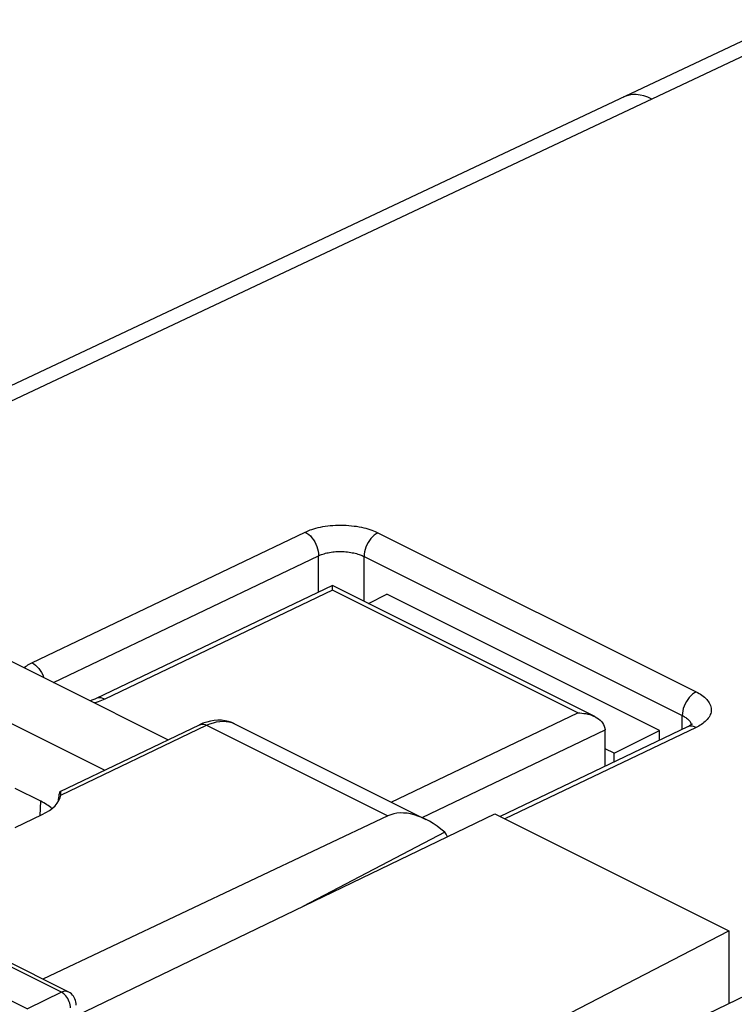
# Model space of a CAD drawing. Units: inches. Extents: x 73.4 to 136.9, y 115.2 to 181.8.
# Drawn here: x 94.3 to 105.4, y 166.4 to 181.8 of the extents above; entities that cross this region are included whole.
import ezdxf

# ---------------------------------------------------------------- set-up
doc = ezdxf.new("R2010")
doc.units = ezdxf.units.IN
doc.header["$MEASUREMENT"] = 0
for name, color, linetype in [('ASSI', 7, 'Continuous'), ('DRAFT', 7, 'Continuous'), ('RACCORDO', 7, 'Continuous')]:
    doc.layers.add(name, color=color, linetype=linetype)

# ---------------------------------------------------------------- blocks, each defined once
blk = doc.blocks.new('block 49')
at = {"layer": 'ASSI', "color": 7, "lineweight": 25, "true_color": 0xffffff}
blk.add_lwpolyline([(106.221, 181.752), (90.516, 174.347)], dxfattribs=at)
blk = doc.blocks.new('block 50')
at = {"layer": 'ASSI', "color": 7, "lineweight": 25, "true_color": 0xffffff}
blk.add_lwpolyline([(106.659, 181.719), (90.763, 174.224)], dxfattribs=at)
blk = doc.blocks.new('block 150')
at = {"layer": 'ASSI', "color": 7, "lineweight": 25, "true_color": 0xffffff}
blk.add_lwpolyline([(99.849, 173.768), (99.821, 173.752), (99.793, 173.732), (99.767, 173.708), (99.741, 173.681), (99.718, 173.65), (99.697, 173.617), (99.678, 173.582), (99.662, 173.546), (99.65, 173.509), (99.641, 173.472), (99.635, 173.435), (99.633, 173.4)], dxfattribs=at)
blk = doc.blocks.new('block 164')
at = {"layer": 'ASSI', "color": 7, "lineweight": 25, "true_color": 0xffffff}
blk.add_lwpolyline([(94.468, 171.746), (98.718, 173.78)], dxfattribs=at)
blk = doc.blocks.new('block 165')
at = {"layer": 'ASSI', "color": 7, "lineweight": 25, "true_color": 0xffffff}
blk.add_lwpolyline([(94.804, 171.439), (98.926, 173.412)], dxfattribs=at)
blk = doc.blocks.new('block 166')
at = {"layer": 'ASSI', "color": 7, "lineweight": 25, "true_color": 0xffffff}
blk.add_lwpolyline([(99.141, 172.948), (95.466, 171.189)], dxfattribs=at)
blk = doc.blocks.new('block 167')
at = {"layer": 'ASSI', "color": 7, "lineweight": 25, "true_color": 0xffffff}
blk.add_lwpolyline([(99.142, 172.876), (95.599, 171.18)], dxfattribs=at)
blk = doc.blocks.new('block 168')
at = {"layer": 'ASSI', "color": 7, "lineweight": 25, "true_color": 0xffffff}
blk.add_lwpolyline([(98.718, 173.78), (98.741, 173.791), (98.766, 173.801), (98.793, 173.812), (98.822, 173.822), (98.853, 173.831), (98.885, 173.841), (98.919, 173.849), (98.954, 173.857), (98.991, 173.864), (99.029, 173.871), (99.068, 173.876), (99.108, 173.881), (99.148, 173.884), (99.19, 173.887), (99.231, 173.888), (99.273, 173.888), (99.315, 173.888), (99.357, 173.886), (99.398, 173.883), (99.439, 173.879), (99.479, 173.874), (99.518, 173.869), (99.556, 173.862), (99.592, 173.855), (99.628, 173.847), (99.661, 173.838), (99.694, 173.829), (99.724, 173.819), (99.753, 173.809), (99.779, 173.799), (99.804, 173.788), (99.828, 173.778), (99.849, 173.768)], dxfattribs=at)
blk = doc.blocks.new('block 169')
at = {"layer": 'ASSI', "color": 7, "lineweight": 25, "true_color": 0xffffff}
blk.add_lwpolyline([(95.599, 171.18), (95.576, 171.169), (95.551, 171.159), (95.524, 171.148), (95.496, 171.138), (95.465, 171.129), (95.439, 171.121)], dxfattribs=at)
blk = doc.blocks.new('block 172')
at = {"layer": 'ASSI', "color": 7, "lineweight": 25, "true_color": 0xffffff}
blk.add_lwpolyline([(95.466, 171.189), (95.446, 171.18)], dxfattribs=at)
blk = doc.blocks.new('block 175')
at = {"layer": 'ASSI', "color": 7, "lineweight": 25, "true_color": 0xffffff}
blk.add_lwpolyline([(98.926, 173.412), (98.941, 173.419), (98.957, 173.425), (98.973, 173.431), (98.991, 173.437), (99.011, 173.443), (99.031, 173.449), (99.052, 173.454), (99.074, 173.459), (99.097, 173.463), (99.121, 173.467), (99.145, 173.47), (99.17, 173.473), (99.195, 173.475), (99.221, 173.476), (99.247, 173.477), (99.273, 173.477), (99.299, 173.476), (99.325, 173.475), (99.351, 173.473), (99.377, 173.47), (99.402, 173.467), (99.426, 173.464), (99.45, 173.459), (99.473, 173.455), (99.495, 173.449), (99.516, 173.444), (99.536, 173.438), (99.555, 173.432), (99.573, 173.426), (99.59, 173.419), (99.605, 173.413), (99.62, 173.406), (99.633, 173.4)], dxfattribs=at)
blk = doc.blocks.new('block 179')
at = {"layer": 'ASSI', "color": 7, "lineweight": 25, "true_color": 0xffffff}
blk.add_lwpolyline([(95.446, 171.18), (95.413, 171.167), (95.375, 171.154)], dxfattribs=at)
blk = doc.blocks.new('block 181')
at = {"layer": 'ASSI', "color": 7, "lineweight": 25, "true_color": 0xffffff}
blk.add_lwpolyline([(97.078, 170.782), (97.097, 170.788), (97.118, 170.79), (97.14, 170.788), (97.162, 170.783), (97.185, 170.773)], dxfattribs=at)
blk = doc.blocks.new('block 249')
at = {"layer": 'ASSI', "color": 7, "lineweight": 25, "true_color": 0xffffff}
blk.add_lwpolyline([(94.345, 171.669), (94.348, 171.671), (94.366, 171.686), (94.386, 171.7), (94.406, 171.712), (94.427, 171.724), (94.447, 171.735), (94.468, 171.746)], dxfattribs=at)
blk = doc.blocks.new('block 252')
at = {"layer": 'ASSI', "color": 7, "lineweight": 25, "true_color": 0xffffff}
blk.add_open_spline([(94.908, 169.743), (94.906, 169.742), (94.902, 169.738), (94.902, 169.738), (94.902, 169.738), (94.898, 169.73), (94.898, 169.73), (94.898, 169.73), (94.894, 169.719), (94.894, 169.719), (94.894, 169.719), (94.89, 169.705), (94.89, 169.705), (94.89, 169.705), (94.887, 169.689), (94.887, 169.689), (94.887, 169.689), (94.884, 169.672), (94.884, 169.672), (94.884, 169.672), (94.882, 169.652), (94.882, 169.652)], degree=3, knots=[0, 0, 0, 0, 1, 1, 1, 2, 2, 2, 3, 3, 3, 4, 4, 4, 5, 5, 5, 6, 6, 6, 7, 7, 7, 7], dxfattribs=at)
blk = doc.blocks.new('block 264')
at = {"layer": 'ASSI', "color": 7, "lineweight": 25, "true_color": 0xffffff}
blk.add_lwpolyline([(94.925, 166.62), (94.401, 166.36)], dxfattribs=at)
blk = doc.blocks.new('block 265')
at = {"layer": 'ASSI', "color": 7, "lineweight": 25, "true_color": 0xffffff}
blk.add_lwpolyline([(94.206, 169.181), (94.626, 169.383)], dxfattribs=at)
blk = doc.blocks.new('block 266')
at = {"layer": 'ASSI', "color": 7, "lineweight": 25, "true_color": 0xffffff}
blk.add_lwpolyline([(94.907, 169.743), (97.074, 170.78)], dxfattribs=at)
blk = doc.blocks.new('block 267')
at = {"layer": 'ASSI', "color": 7, "lineweight": 25, "true_color": 0xffffff}
blk.add_lwpolyline([(94.916, 169.686), (97.185, 170.773)], dxfattribs=at)
blk = doc.blocks.new('block 268')
at = {"layer": 'ASSI', "color": 7, "lineweight": 25, "true_color": 0xffffff}
blk.add_lwpolyline([(100.057, 169.577), (102.96, 170.966)], dxfattribs=at)
blk = doc.blocks.new('block 269')
at = {"layer": 'ASSI', "color": 7, "lineweight": 25, "true_color": 0xffffff}
blk.add_lwpolyline([(100.535, 169.338), (103.381, 170.7)], dxfattribs=at)
blk = doc.blocks.new('block 270')
at = {"layer": 'ASSI', "color": 7, "lineweight": 25, "true_color": 0xffffff}
blk.add_lwpolyline([(100.003, 169.364), (94.639, 166.823)], dxfattribs=at)
blk = doc.blocks.new('block 273')
at = {"layer": 'ASSI', "color": 7, "lineweight": 25, "true_color": 0xffffff}
blk.add_lwpolyline([(97.074, 170.78), (97.078, 170.782)], dxfattribs=at)
blk = doc.blocks.new('block 276')
at = {"layer": 'ASSI', "color": 7, "lineweight": 25, "true_color": 0xffffff}
blk.add_lwpolyline([(97.185, 170.773), (97.237, 170.796), (97.289, 170.813), (97.34, 170.826), (97.39, 170.834), (97.439, 170.837), (97.486, 170.834), (97.532, 170.827), (97.576, 170.814), (97.618, 170.796)], dxfattribs=at)
blk = doc.blocks.new('block 393')
at = {"layer": 'ASSI', "color": 7, "lineweight": 25, "true_color": 0xffffff}
blk.add_lwpolyline([(104.725, 170.784), (104.709, 170.773)], dxfattribs=at)
blk = doc.blocks.new('block 394')
at = {"layer": 'ASSI', "color": 7, "lineweight": 25, "true_color": 0xffffff}
blk.add_lwpolyline([(104.709, 170.773), (104.688, 170.76)], dxfattribs=at)
blk = doc.blocks.new('block 399')
at = {"layer": 'ASSI', "color": 7, "lineweight": 25, "true_color": 0xffffff}
blk.add_lwpolyline([(104.799, 171.293), (104.771, 171.277), (104.743, 171.257), (104.716, 171.233), (104.691, 171.206), (104.668, 171.175), (104.646, 171.142), (104.628, 171.107), (104.612, 171.071), (104.599, 171.034), (104.59, 170.997), (104.585, 170.96), (104.583, 170.925)], dxfattribs=at)
blk = doc.blocks.new('block 404')
at = {"layer": 'ASSI', "color": 7, "lineweight": 25, "true_color": 0xffffff}
blk.add_lwpolyline([(100.89, 169.11), (98.68, 167.952)], dxfattribs=at)
blk = doc.blocks.new('block 405')
at = {"layer": 'ASSI', "color": 7, "lineweight": 25, "true_color": 0xffffff}
blk.add_lwpolyline([(104.688, 170.76), (104.666, 170.748)], dxfattribs=at)
blk = doc.blocks.new('block 415')
at = {"layer": 'ASSI', "color": 7, "lineweight": 25, "true_color": 0xffffff}
blk.add_lwpolyline([(95.156, 166.251), (101.666, 169.394)], dxfattribs=at)
blk = doc.blocks.new('block 416')
at = {"layer": 'ASSI', "color": 7, "lineweight": 25, "true_color": 0xffffff}
blk.add_lwpolyline([(104.665, 170.748), (101.749, 169.352)], dxfattribs=at)
blk = doc.blocks.new('block 417')
at = {"layer": 'ASSI', "color": 7, "lineweight": 25, "true_color": 0xffffff}
blk.add_lwpolyline([(104.799, 170.739), (101.823, 169.315)], dxfattribs=at)
blk = doc.blocks.new('block 494')
at = {"layer": 'ASSI', "color": 7, "lineweight": 25, "true_color": 0xffffff}
blk.add_lwpolyline([(104.74, 170.797), (104.735, 170.792)], dxfattribs=at)
blk = doc.blocks.new('block 496')
at = {"layer": 'ASSI', "color": 7, "lineweight": 25, "true_color": 0xffffff}
blk.add_lwpolyline([(104.735, 170.792), (104.725, 170.784)], dxfattribs=at)
blk = doc.blocks.new('block 509')
at = {"layer": 'ASSI', "color": 7, "lineweight": 25, "true_color": 0xffffff}
blk.add_lwpolyline([(98.36, 163.976), (105.308, 167.573)], dxfattribs=at)
blk = doc.blocks.new('block 514')
at = {"layer": 'ASSI', "color": 7, "lineweight": 25, "true_color": 0xffffff}
blk.add_lwpolyline([(105.581, 166.575), (99.237, 163.507)], dxfattribs=at)
blk = doc.blocks.new('block 682')
at = {"layer": 'ASSI', "color": 7, "lineweight": 25, "true_color": 0xffffff}
blk.add_lwpolyline([(94.596, 169.368), (94.605, 169.592)], dxfattribs=at)
blk = doc.blocks.new('block 683')
at = {"layer": 'ASSI', "color": 7, "lineweight": 25, "true_color": 0xffffff}
blk.add_lwpolyline([(94.882, 169.652), (94.881, 169.63)], dxfattribs=at)
blk = doc.blocks.new('block 685')
at = {"layer": 'ASSI', "color": 7, "lineweight": 25, "true_color": 0xffffff}
blk.add_lwpolyline([(94.916, 169.686), (94.918, 169.704), (94.919, 169.713)], dxfattribs=at)
blk = doc.blocks.new('block 787')
at = {"layer": 'ASSI', "color": 7, "lineweight": 25, "true_color": 0xffffff}
blk.add_lwpolyline([(95.156, 166.419), (95.155, 166.445), (95.151, 166.469), (95.145, 166.493), (95.137, 166.516), (95.126, 166.538), (95.113, 166.558), (95.098, 166.576), (95.081, 166.593), (95.063, 166.608), (95.043, 166.62), (95.033, 166.626)], dxfattribs=at)
blk = doc.blocks.new('block 792')
at = {"layer": 'ASSI', "color": 7, "lineweight": 25, "true_color": 0xffffff}
blk.add_lwpolyline([(95.066, 166.376), (95.065, 166.399), (95.062, 166.423), (95.056, 166.448), (95.048, 166.472), (95.038, 166.496), (95.026, 166.52), (95.012, 166.541), (94.996, 166.562), (94.98, 166.58), (94.962, 166.596), (94.943, 166.609), (94.925, 166.62)], dxfattribs=at)
blk = doc.blocks.new('block 859')
at = {"layer": 'ASSI', "color": 7, "lineweight": 25, "true_color": 0xffffff}
blk.add_lwpolyline([(94.919, 169.713), (94.919, 169.718), (94.918, 169.729)], dxfattribs=at)
blk = doc.blocks.new('block 930')
at = {"layer": 'ASSI', "color": 7, "lineweight": 25, "true_color": 0xffffff}
blk.add_lwpolyline([(98.926, 172.845), (98.926, 173.412)], dxfattribs=at)
blk = doc.blocks.new('block 933')
at = {"layer": 'ASSI', "color": 7, "lineweight": 25, "true_color": 0xffffff}
blk.add_lwpolyline([(99.633, 172.702), (99.633, 173.4)], dxfattribs=at)
blk = doc.blocks.new('block 934')
at = {"layer": 'ASSI', "color": 7, "lineweight": 25, "true_color": 0xffffff}
blk.add_lwpolyline([(99.142, 172.876), (99.142, 172.89), (99.142, 172.903), (99.142, 172.914), (99.142, 172.924), (99.142, 172.933), (99.141, 172.94), (99.141, 172.944), (99.141, 172.947)], dxfattribs=at)
blk = doc.blocks.new('block 975')
at = {"layer": 'ASSI', "color": 7, "lineweight": 25, "true_color": 0xffffff}
blk.add_lwpolyline([(94.918, 169.729), (94.916, 169.737), (94.914, 169.742), (94.91, 169.744), (94.908, 169.743)], dxfattribs=at)
blk = doc.blocks.new('block 1016')
at = {"layer": 'ASSI', "color": 7, "lineweight": 25, "true_color": 0xffffff}
blk.add_lwpolyline([(103.381, 170.133), (103.381, 170.705)], dxfattribs=at)
blk = doc.blocks.new('block 1088')
at = {"layer": 'ASSI', "color": 7, "lineweight": 25, "true_color": 0xffffff}
blk.add_lwpolyline([(104.583, 170.709), (104.583, 170.925)], dxfattribs=at)
blk = doc.blocks.new('block 1089')
at = {"layer": 'ASSI', "color": 7, "lineweight": 25, "true_color": 0xffffff}
blk.add_lwpolyline([(105.308, 167.573), (105.308, 166.443)], dxfattribs=at)
blk = doc.blocks.new('block 1403')
at = {"layer": 'ASSI', "color": 7, "lineweight": 25, "true_color": 0xffffff}
blk.add_lwpolyline([(95.033, 166.626), (95.027, 166.628), (95.011, 166.633), (94.995, 166.636), (94.978, 166.635), (94.961, 166.633), (94.943, 166.627), (94.925, 166.62)], dxfattribs=at)
blk = doc.blocks.new('block 1431')
at = {"layer": 'ASSI', "color": 7, "lineweight": 25, "true_color": 0xffffff}
blk.add_lwpolyline([(92.279, 167.421), (94.401, 166.36)], dxfattribs=at)
blk = doc.blocks.new('block 1441')
at = {"layer": 'ASSI', "color": 7, "lineweight": 25, "true_color": 0xffffff}
blk.add_lwpolyline([(94.925, 166.62), (92.822, 167.671)], dxfattribs=at)
blk = doc.blocks.new('block 1444')
at = {"layer": 'ASSI', "color": 7, "lineweight": 25, "true_color": 0xffffff}
blk.add_lwpolyline([(95.033, 166.626), (92.931, 167.677)], dxfattribs=at)
blk = doc.blocks.new('block 1505')
at = {"layer": 'ASSI', "color": 7, "lineweight": 25, "true_color": 0xffffff}
blk.add_lwpolyline([(94.605, 169.592), (94.209, 169.79)], dxfattribs=at)
blk = doc.blocks.new('block 1508')
at = {"layer": 'ASSI', "color": 7, "lineweight": 25, "true_color": 0xffffff}
blk.add_lwpolyline([(95.597, 170.073), (91.616, 172.064)], dxfattribs=at)
blk = doc.blocks.new('block 1510')
at = {"layer": 'ASSI', "color": 7, "lineweight": 25, "true_color": 0xffffff}
blk.add_lwpolyline([(93.271, 172.206), (96.587, 170.547)], dxfattribs=at)
blk = doc.blocks.new('block 1513')
at = {"layer": 'ASSI', "color": 7, "lineweight": 25, "true_color": 0xffffff}
blk.add_lwpolyline([(97.185, 170.773), (100.003, 169.364)], dxfattribs=at)
blk = doc.blocks.new('block 1517')
at = {"layer": 'ASSI', "color": 7, "lineweight": 25, "true_color": 0xffffff}
blk.add_lwpolyline([(97.618, 170.796), (100.595, 169.308)], dxfattribs=at)
blk = doc.blocks.new('block 1521')
at = {"layer": 'ASSI', "color": 7, "lineweight": 25, "true_color": 0xffffff}
blk.add_lwpolyline([(94.468, 171.746), (94.496, 171.73), (94.523, 171.709), (94.549, 171.685), (94.573, 171.658), (94.596, 171.627), (94.617, 171.594), (94.635, 171.559), (94.65, 171.523), (94.652, 171.515)], dxfattribs=at)
blk = doc.blocks.new('block 1545')
at = {"layer": 'ASSI', "color": 7, "lineweight": 25, "true_color": 0xffffff}
blk.add_lwpolyline([(95.599, 171.18), (95.572, 171.192), (95.544, 171.199), (95.518, 171.201), (95.493, 171.198), (95.469, 171.19), (95.466, 171.189)], dxfattribs=at)
blk = doc.blocks.new('block 1549')
at = {"layer": 'ASSI', "color": 7, "lineweight": 25, "true_color": 0xffffff}
blk.add_lwpolyline([(97.619, 170.796), (97.576, 170.815), (97.526, 170.832), (97.473, 170.844), (97.418, 170.851), (97.361, 170.853), (97.304, 170.849), (97.245, 170.839)], dxfattribs=at)
blk = doc.blocks.new('block 1550')
at = {"layer": 'ASSI', "color": 7, "lineweight": 25, "true_color": 0xffffff}
blk.add_lwpolyline([(101.666, 169.394), (105.308, 167.573)], dxfattribs=at)
blk = doc.blocks.new('block 1552')
at = {"layer": 'ASSI', "color": 7, "lineweight": 25, "true_color": 0xffffff}
blk.add_lwpolyline([(102.96, 170.966), (99.142, 172.876)], dxfattribs=at)
blk = doc.blocks.new('block 1554')
at = {"layer": 'ASSI', "color": 7, "lineweight": 25, "true_color": 0xffffff}
blk.add_lwpolyline([(103.222, 170.908), (99.141, 172.948)], dxfattribs=at)
blk = doc.blocks.new('block 1555')
at = {"layer": 'ASSI', "color": 7, "lineweight": 25, "true_color": 0xffffff}
blk.add_lwpolyline([(99.633, 173.4), (104.583, 170.925)], dxfattribs=at)
blk = doc.blocks.new('block 1557')
at = {"layer": 'ASSI', "color": 7, "lineweight": 25, "true_color": 0xffffff}
blk.add_lwpolyline([(103.222, 170.908), (103.23, 170.903), (103.256, 170.888), (103.281, 170.871), (103.304, 170.853), (103.325, 170.832), (103.344, 170.81), (103.359, 170.786), (103.37, 170.759), (103.378, 170.73), (103.381, 170.7)], dxfattribs=at)
blk = doc.blocks.new('block 1559')
at = {"layer": 'ASSI', "color": 7, "lineweight": 25, "true_color": 0xffffff}
blk.add_lwpolyline([(104.583, 170.925), (104.597, 170.918), (104.611, 170.91), (104.624, 170.902), (104.638, 170.893), (104.65, 170.883), (104.663, 170.873), (104.674, 170.863), (104.685, 170.852), (104.694, 170.841), (104.703, 170.83), (104.71, 170.818), (104.717, 170.806), (104.722, 170.793), (104.725, 170.783)], dxfattribs=at)
blk = doc.blocks.new('block 1560')
at = {"layer": 'ASSI', "color": 7, "lineweight": 25, "true_color": 0xffffff}
blk.add_lwpolyline([(98.718, 173.78), (98.745, 173.764), (98.772, 173.743), (98.798, 173.719), (98.823, 173.692), (98.846, 173.661), (98.867, 173.628), (98.884, 173.593), (98.899, 173.557), (98.911, 173.52), (98.92, 173.483), (98.925, 173.447), (98.926, 173.412)], dxfattribs=at)
blk = doc.blocks.new('block 1591')
at = {"layer": 'ASSI', "color": 7, "lineweight": 25, "true_color": 0xffffff}
blk.add_lwpolyline([(97.245, 170.839), (97.187, 170.824), (97.127, 170.804), (97.074, 170.78)], dxfattribs=at)
blk = doc.blocks.new('block 1595')
at = {"layer": 'ASSI', "color": 7, "lineweight": 25, "true_color": 0xffffff}
blk.add_lwpolyline([(102.96, 170.966), (102.99, 170.965), (103.021, 170.963), (103.052, 170.959), (103.082, 170.954), (103.113, 170.947), (103.143, 170.939), (103.173, 170.929), (103.202, 170.917), (103.222, 170.908)], dxfattribs=at)
blk = doc.blocks.new('block 1596')
at = {"layer": 'ASSI', "color": 7, "lineweight": 25, "true_color": 0xffffff}
blk.add_lwpolyline([(104.799, 170.739), (104.771, 170.751), (104.744, 170.758), (104.717, 170.76), (104.692, 170.757), (104.669, 170.75), (104.666, 170.748)], dxfattribs=at)
blk = doc.blocks.new('block 1597')
at = {"layer": 'ASSI', "color": 7, "lineweight": 25, "true_color": 0xffffff}
blk.add_lwpolyline([(99.849, 173.768), (104.799, 171.293)], dxfattribs=at)
blk = doc.blocks.new('block 1599')
at = {"layer": 'ASSI', "color": 7, "lineweight": 25, "true_color": 0xffffff}
blk.add_lwpolyline([(104.799, 171.293), (104.821, 171.281), (104.844, 171.269), (104.865, 171.255), (104.886, 171.241), (104.907, 171.226), (104.926, 171.21), (104.944, 171.193), (104.962, 171.176), (104.977, 171.158), (104.991, 171.139), (105.003, 171.12), (105.013, 171.101), (105.021, 171.081), (105.027, 171.061), (105.031, 171.04), (105.033, 171.02), (105.032, 170.999), (105.03, 170.979), (105.025, 170.959), (105.018, 170.939), (105.009, 170.919), (104.999, 170.9), (104.986, 170.882), (104.972, 170.864), (104.956, 170.847), (104.939, 170.83), (104.92, 170.814), (104.901, 170.8), (104.881, 170.786), (104.861, 170.773), (104.841, 170.761), (104.82, 170.749), (104.799, 170.739)], dxfattribs=at)
blk = doc.blocks.new('block 1647')
at = {"layer": 'ASSI', "color": 7, "lineweight": 25, "true_color": 0xffffff}
blk.add_lwpolyline([(104.109, 180.518), (104.048, 180.546), (103.987, 180.566), (103.927, 180.58), (103.868, 180.587), (103.811, 180.587), (103.756, 180.579), (103.704, 180.564), (103.67, 180.55)], dxfattribs=at)
blk = doc.blocks.new('block 1676')
at = {"layer": 'ASSI', "color": 7, "lineweight": 25, "true_color": 0xffffff}
blk.add_open_spline([(100.932, 169.04), (100.92, 169.065), (100.905, 169.089), (100.89, 169.11)], degree=3, dxfattribs=at)
blk = doc.blocks.new('block 1682')
at = {"layer": 'ASSI', "color": 7, "lineweight": 25, "true_color": 0xffffff}
blk.add_open_spline([(94.879, 169.59), (94.88, 169.603), (94.88, 169.617), (94.881, 169.63)], degree=3, dxfattribs=at)
blk = doc.blocks.new('block 1683')
at = {"layer": 'ASSI', "color": 7, "lineweight": 25, "true_color": 0xffffff}
blk.add_open_spline([(94.626, 169.383), (94.794, 169.463), (94.897, 169.571), (94.916, 169.686)], degree=3, dxfattribs=at)
blk = doc.blocks.new('block 1694')
at = {"layer": 'ASSI', "color": 7, "lineweight": 25, "true_color": 0xffffff}
blk.add_open_spline([(100.89, 169.11), (100.569, 169.38), (100.237, 169.474), (100.003, 169.364)], degree=3, dxfattribs=at)
blk = doc.blocks.new('block 1696')
at = {"layer": 'ASSI', "color": 7, "lineweight": 25, "true_color": 0xffffff}
blk.add_open_spline([(94.777, 169.476), (94.731, 169.519), (94.673, 169.558), (94.605, 169.592)], degree=3, dxfattribs=at)
blk = doc.blocks.new('block 1739')
at = {"layer": 'RACCORDO', "color": 7, "lineweight": 25, "true_color": 0xffffff}
blk.add_lwpolyline([(106.221, 181.752), (90.516, 174.347)], dxfattribs=at)
blk = doc.blocks.new('block 1740')
at = {"layer": 'RACCORDO', "color": 7, "lineweight": 25, "true_color": 0xffffff}
blk.add_lwpolyline([(106.659, 181.719), (90.763, 174.224)], dxfattribs=at)
blk = doc.blocks.new('block 1744')
at = {"layer": 'RACCORDO', "color": 7, "lineweight": 25, "true_color": 0xffffff}
blk.add_lwpolyline([(99.849, 173.768), (99.821, 173.752), (99.793, 173.732), (99.767, 173.708), (99.741, 173.681), (99.718, 173.65), (99.697, 173.617), (99.678, 173.582), (99.662, 173.546), (99.65, 173.509), (99.641, 173.472), (99.635, 173.435), (99.633, 173.4)], dxfattribs=at)
blk = doc.blocks.new('block 1746')
at = {"layer": 'RACCORDO', "color": 7, "lineweight": 25, "true_color": 0xffffff}
blk.add_lwpolyline([(94.468, 171.746), (98.718, 173.78)], dxfattribs=at)
blk = doc.blocks.new('block 1747')
at = {"layer": 'RACCORDO', "color": 7, "lineweight": 25, "true_color": 0xffffff}
blk.add_lwpolyline([(94.804, 171.439), (98.926, 173.412)], dxfattribs=at)
blk = doc.blocks.new('block 1748')
at = {"layer": 'RACCORDO', "color": 7, "lineweight": 25, "true_color": 0xffffff}
blk.add_lwpolyline([(99.141, 172.948), (95.466, 171.189)], dxfattribs=at)
blk = doc.blocks.new('block 1749')
at = {"layer": 'RACCORDO', "color": 7, "lineweight": 25, "true_color": 0xffffff}
blk.add_lwpolyline([(99.142, 172.876), (95.599, 171.18)], dxfattribs=at)
blk = doc.blocks.new('block 1750')
at = {"layer": 'RACCORDO', "color": 7, "lineweight": 25, "true_color": 0xffffff}
blk.add_lwpolyline([(98.718, 173.78), (98.741, 173.791), (98.766, 173.801), (98.793, 173.812), (98.822, 173.822), (98.853, 173.831), (98.885, 173.841), (98.919, 173.849), (98.954, 173.857), (98.991, 173.864), (99.029, 173.871), (99.068, 173.876), (99.108, 173.881), (99.148, 173.884), (99.19, 173.887), (99.231, 173.888), (99.273, 173.888), (99.315, 173.888), (99.357, 173.886), (99.398, 173.883), (99.439, 173.879), (99.479, 173.874), (99.518, 173.869), (99.556, 173.862), (99.592, 173.855), (99.628, 173.847), (99.661, 173.838), (99.694, 173.829), (99.724, 173.819), (99.753, 173.809), (99.779, 173.799), (99.804, 173.788), (99.828, 173.778), (99.849, 173.768)], dxfattribs=at)
blk = doc.blocks.new('block 1751')
at = {"layer": 'RACCORDO', "color": 7, "lineweight": 25, "true_color": 0xffffff}
blk.add_lwpolyline([(95.599, 171.18), (95.576, 171.169), (95.551, 171.159), (95.524, 171.148), (95.496, 171.138), (95.465, 171.129), (95.439, 171.121)], dxfattribs=at)
blk = doc.blocks.new('block 1752')
at = {"layer": 'RACCORDO', "color": 7, "lineweight": 25, "true_color": 0xffffff}
blk.add_lwpolyline([(95.466, 171.189), (95.446, 171.18), (95.413, 171.167), (95.375, 171.155)], dxfattribs=at)
blk = doc.blocks.new('block 1754')
at = {"layer": 'RACCORDO', "color": 7, "lineweight": 25, "true_color": 0xffffff}
blk.add_lwpolyline([(98.926, 173.412), (98.941, 173.419), (98.957, 173.425), (98.973, 173.431), (98.991, 173.437), (99.011, 173.443), (99.031, 173.449), (99.052, 173.454), (99.074, 173.459), (99.097, 173.463), (99.121, 173.467), (99.145, 173.47), (99.17, 173.473), (99.195, 173.475), (99.221, 173.476), (99.247, 173.477), (99.273, 173.477), (99.299, 173.476), (99.325, 173.475), (99.351, 173.473), (99.377, 173.47), (99.402, 173.467), (99.426, 173.464), (99.45, 173.459), (99.473, 173.455), (99.495, 173.449), (99.516, 173.444), (99.536, 173.438), (99.555, 173.432), (99.573, 173.426), (99.59, 173.419), (99.605, 173.413), (99.62, 173.406), (99.633, 173.4)], dxfattribs=at)
blk = doc.blocks.new('block 1758')
at = {"layer": 'RACCORDO', "color": 7, "lineweight": 25, "true_color": 0xffffff}
blk.add_lwpolyline([(94.345, 171.669), (94.348, 171.671), (94.366, 171.686), (94.386, 171.7), (94.406, 171.712), (94.427, 171.724), (94.447, 171.735), (94.468, 171.746)], dxfattribs=at)
blk = doc.blocks.new('block 1759')
at = {"layer": 'RACCORDO', "color": 7, "lineweight": 25, "true_color": 0xffffff}
blk.add_lwpolyline([(100.057, 169.577), (102.96, 170.966)], dxfattribs=at)
blk = doc.blocks.new('block 1760')
at = {"layer": 'RACCORDO', "color": 7, "lineweight": 25, "true_color": 0xffffff}
blk.add_lwpolyline([(100.535, 169.338), (103.381, 170.7)], dxfattribs=at)
blk = doc.blocks.new('block 1784')
at = {"layer": 'RACCORDO', "color": 7, "lineweight": 25, "true_color": 0xffffff}
blk.add_lwpolyline([(104.725, 170.784), (104.709, 170.773)], dxfattribs=at)
blk = doc.blocks.new('block 1785')
at = {"layer": 'RACCORDO', "color": 7, "lineweight": 25, "true_color": 0xffffff}
blk.add_lwpolyline([(104.709, 170.773), (104.688, 170.76)], dxfattribs=at)
blk = doc.blocks.new('block 1786')
at = {"layer": 'RACCORDO', "color": 7, "lineweight": 25, "true_color": 0xffffff}
blk.add_lwpolyline([(104.799, 171.293), (104.771, 171.277), (104.743, 171.257), (104.716, 171.233), (104.691, 171.206), (104.668, 171.175), (104.646, 171.142), (104.628, 171.107), (104.612, 171.071), (104.599, 171.034), (104.59, 170.997), (104.585, 170.96), (104.583, 170.925)], dxfattribs=at)
blk = doc.blocks.new('block 1787')
at = {"layer": 'RACCORDO', "color": 7, "lineweight": 25, "true_color": 0xffffff}
blk.add_lwpolyline([(104.688, 170.76), (104.666, 170.748)], dxfattribs=at)
blk = doc.blocks.new('block 1789')
at = {"layer": 'RACCORDO', "color": 7, "lineweight": 25, "true_color": 0xffffff}
blk.add_lwpolyline([(104.665, 170.748), (101.749, 169.352)], dxfattribs=at)
blk = doc.blocks.new('block 1790')
at = {"layer": 'RACCORDO', "color": 7, "lineweight": 25, "true_color": 0xffffff}
blk.add_lwpolyline([(104.799, 170.739), (101.823, 169.315)], dxfattribs=at)
blk = doc.blocks.new('block 1827')
at = {"layer": 'RACCORDO', "color": 7, "lineweight": 25, "true_color": 0xffffff}
blk.add_lwpolyline([(104.74, 170.797), (104.735, 170.792)], dxfattribs=at)
blk = doc.blocks.new('block 1828')
at = {"layer": 'RACCORDO', "color": 7, "lineweight": 25, "true_color": 0xffffff}
blk.add_lwpolyline([(104.735, 170.792), (104.725, 170.784)], dxfattribs=at)
blk = doc.blocks.new('block 1976')
at = {"layer": 'RACCORDO', "color": 7, "lineweight": 25, "true_color": 0xffffff}
blk.add_lwpolyline([(98.926, 172.845), (98.926, 173.412)], dxfattribs=at)
blk = doc.blocks.new('block 1977')
at = {"layer": 'RACCORDO', "color": 7, "lineweight": 25, "true_color": 0xffffff}
blk.add_lwpolyline([(99.633, 172.702), (99.633, 173.4)], dxfattribs=at)
blk = doc.blocks.new('block 1978')
at = {"layer": 'RACCORDO', "color": 7, "lineweight": 25, "true_color": 0xffffff}
blk.add_lwpolyline([(99.142, 172.876), (99.142, 172.89), (99.142, 172.903), (99.142, 172.914), (99.142, 172.924), (99.142, 172.933), (99.141, 172.94), (99.141, 172.944), (99.141, 172.947)], dxfattribs=at)
blk = doc.blocks.new('block 2012')
at = {"layer": 'RACCORDO', "color": 7, "lineweight": 25, "true_color": 0xffffff}
blk.add_lwpolyline([(103.381, 170.133), (103.381, 170.705)], dxfattribs=at)
blk = doc.blocks.new('block 2040')
at = {"layer": 'RACCORDO', "color": 7, "lineweight": 25, "true_color": 0xffffff}
blk.add_lwpolyline([(104.583, 170.709), (104.583, 170.925)], dxfattribs=at)
blk = doc.blocks.new('block 2121')
at = {"layer": 'RACCORDO', "color": 7, "lineweight": 25, "true_color": 0xffffff}
blk.add_lwpolyline([(94.468, 171.746), (94.496, 171.73), (94.523, 171.709), (94.549, 171.685), (94.573, 171.658), (94.596, 171.627), (94.617, 171.594), (94.635, 171.559), (94.65, 171.523), (94.652, 171.515)], dxfattribs=at)
blk = doc.blocks.new('block 2133')
at = {"layer": 'RACCORDO', "color": 7, "lineweight": 25, "true_color": 0xffffff}
blk.add_lwpolyline([(95.599, 171.18), (95.572, 171.192), (95.544, 171.199), (95.518, 171.201), (95.493, 171.198), (95.469, 171.19), (95.466, 171.189)], dxfattribs=at)
blk = doc.blocks.new('block 2136')
at = {"layer": 'RACCORDO', "color": 7, "lineweight": 25, "true_color": 0xffffff}
blk.add_lwpolyline([(102.96, 170.966), (99.142, 172.876)], dxfattribs=at)
blk = doc.blocks.new('block 2138')
at = {"layer": 'RACCORDO', "color": 7, "lineweight": 25, "true_color": 0xffffff}
blk.add_lwpolyline([(103.222, 170.908), (99.141, 172.948)], dxfattribs=at)
blk = doc.blocks.new('block 2139')
at = {"layer": 'RACCORDO', "color": 7, "lineweight": 25, "true_color": 0xffffff}
blk.add_lwpolyline([(99.633, 173.4), (104.583, 170.925)], dxfattribs=at)
blk = doc.blocks.new('block 2141')
at = {"layer": 'RACCORDO', "color": 7, "lineweight": 25, "true_color": 0xffffff}
blk.add_lwpolyline([(103.222, 170.908), (103.23, 170.903), (103.256, 170.888), (103.281, 170.871), (103.304, 170.853), (103.325, 170.832), (103.344, 170.81), (103.359, 170.786), (103.37, 170.759), (103.378, 170.73), (103.381, 170.7)], dxfattribs=at)
blk = doc.blocks.new('block 2143')
at = {"layer": 'RACCORDO', "color": 7, "lineweight": 25, "true_color": 0xffffff}
blk.add_lwpolyline([(104.583, 170.925), (104.597, 170.918), (104.611, 170.91), (104.624, 170.902), (104.638, 170.893), (104.65, 170.883), (104.663, 170.873), (104.674, 170.863), (104.685, 170.852), (104.694, 170.841), (104.703, 170.83), (104.71, 170.818), (104.717, 170.806), (104.722, 170.793), (104.725, 170.783)], dxfattribs=at)
blk = doc.blocks.new('block 2144')
at = {"layer": 'RACCORDO', "color": 7, "lineweight": 25, "true_color": 0xffffff}
blk.add_lwpolyline([(98.718, 173.78), (98.745, 173.764), (98.772, 173.743), (98.798, 173.719), (98.823, 173.692), (98.846, 173.661), (98.867, 173.628), (98.884, 173.593), (98.899, 173.557), (98.911, 173.52), (98.92, 173.483), (98.925, 173.447), (98.926, 173.412)], dxfattribs=at)
blk = doc.blocks.new('block 2165')
at = {"layer": 'RACCORDO', "color": 7, "lineweight": 25, "true_color": 0xffffff}
blk.add_lwpolyline([(102.96, 170.966), (102.99, 170.965), (103.021, 170.963), (103.052, 170.959), (103.082, 170.954), (103.113, 170.947), (103.143, 170.939), (103.173, 170.929), (103.202, 170.917), (103.222, 170.908)], dxfattribs=at)
blk = doc.blocks.new('block 2166')
at = {"layer": 'RACCORDO', "color": 7, "lineweight": 25, "true_color": 0xffffff}
blk.add_lwpolyline([(104.799, 170.739), (104.771, 170.751), (104.744, 170.758), (104.717, 170.76), (104.692, 170.757), (104.669, 170.75), (104.666, 170.748)], dxfattribs=at)
blk = doc.blocks.new('block 2167')
at = {"layer": 'RACCORDO', "color": 7, "lineweight": 25, "true_color": 0xffffff}
blk.add_lwpolyline([(99.849, 173.768), (104.799, 171.293)], dxfattribs=at)
blk = doc.blocks.new('block 2169')
at = {"layer": 'RACCORDO', "color": 7, "lineweight": 25, "true_color": 0xffffff}
blk.add_lwpolyline([(104.799, 171.293), (104.821, 171.281), (104.844, 171.269), (104.865, 171.255), (104.886, 171.241), (104.907, 171.226), (104.926, 171.21), (104.944, 171.193), (104.962, 171.176), (104.977, 171.158), (104.991, 171.139), (105.003, 171.12), (105.013, 171.101), (105.021, 171.081), (105.027, 171.061), (105.031, 171.04), (105.033, 171.02), (105.032, 170.999), (105.03, 170.979), (105.025, 170.959), (105.018, 170.939), (105.009, 170.919), (104.999, 170.9), (104.986, 170.882), (104.972, 170.864), (104.956, 170.847), (104.939, 170.83), (104.92, 170.814), (104.901, 170.8), (104.881, 170.786), (104.861, 170.773), (104.841, 170.761), (104.82, 170.749), (104.799, 170.739)], dxfattribs=at)
blk = doc.blocks.new('block 2183')
at = {"layer": 'RACCORDO', "color": 7, "lineweight": 25, "true_color": 0xffffff}
blk.add_lwpolyline([(104.109, 180.518), (104.048, 180.546), (103.987, 180.566), (103.927, 180.58), (103.868, 180.587), (103.811, 180.587), (103.756, 180.579), (103.704, 180.564), (103.67, 180.55)], dxfattribs=at)
blk = doc.blocks.new('block 2297')
at = {"color": 7, "lineweight": 25, "true_color": 0xffffff}
blk.add_lwpolyline([(99.7, 172.668), (99.987, 172.812)], dxfattribs=at)
blk = doc.blocks.new('block 2505')
at = {"color": 7, "lineweight": 25, "true_color": 0xffffff}
blk.add_lwpolyline([(103.522, 170.337), (104.229, 170.69)], dxfattribs=at)
blk = doc.blocks.new('block 3154')
at = {"color": 7, "lineweight": 25, "true_color": 0xffffff}
blk.add_lwpolyline([(103.522, 170.201), (103.522, 170.337)], dxfattribs=at)
blk = doc.blocks.new('block 3222')
at = {"color": 7, "lineweight": 25, "true_color": 0xffffff}
blk.add_lwpolyline([(104.229, 170.539), (104.229, 170.69)], dxfattribs=at)
blk = doc.blocks.new('block 3350')
at = {"color": 7, "lineweight": 25, "true_color": 0xffffff}
blk.add_lwpolyline([(103.522, 170.337), (103.381, 170.407)], dxfattribs=at)
blk = doc.blocks.new('block 3352')
at = {"color": 7, "lineweight": 25, "true_color": 0xffffff}
blk.add_lwpolyline([(104.229, 170.69), (99.987, 172.812)], dxfattribs=at)
blk = doc.blocks.new('block 3362')
at = {"layer": 'DRAFT', "color": 7, "lineweight": 25, "true_color": 0xffffff}
blk.add_lwpolyline([(95.156, 166.251), (101.666, 169.394)], dxfattribs=at)
blk = doc.blocks.new('block 3363')
at = {"layer": 'DRAFT', "color": 7, "lineweight": 25, "true_color": 0xffffff}
blk.add_lwpolyline([(98.36, 163.976), (105.308, 167.573)], dxfattribs=at)
blk = doc.blocks.new('block 3370')
at = {"layer": 'DRAFT', "color": 7, "lineweight": 25, "true_color": 0xffffff}
blk.add_lwpolyline([(105.308, 167.573), (105.308, 166.443)], dxfattribs=at)
blk = doc.blocks.new('block 3380')
at = {"layer": 'DRAFT', "color": 7, "lineweight": 25, "true_color": 0xffffff}
blk.add_lwpolyline([(101.666, 169.394), (105.308, 167.573)], dxfattribs=at)

msp = doc.modelspace()

# ---------------------------------------------------------------- block references
for name in ['block 2297', 'block 3352', 'block 2505', 'block 3222', 'block 3350', 'block 3154']:
    msp.add_blockref(name, (0, 0))
at = {"layer": 'ASSI'}
for name in ['block 49', 'block 50', 'block 1647', 'block 164', 'block 168', 'block 1560', 'block 150', 'block 1597', 'block 175', 'block 165', 'block 930', 'block 933', 'block 1555', 'block 166', 'block 167', 'block 1554', 'block 934', 'block 1552', 'block 1510', 'block 1508', 'block 249', 'block 1521', 'block 399', 'block 1599', 'block 179', 'block 169', 'block 172', 'block 1545', 'block 1591', 'block 276', 'block 1549', 'block 268', 'block 1595', 'block 1557', 'block 1088', 'block 1559', 'block 266', 'block 267', 'block 273', 'block 181', 'block 1513', 'block 1517', 'block 269', 'block 416', 'block 417', 'block 1016', 'block 405', 'block 1596', 'block 394', 'block 393', 'block 496', 'block 494', 'block 1505', 'block 1683', 'block 1682', 'block 683', 'block 252', 'block 975', 'block 685', 'block 859', 'block 682', 'block 1696', 'block 1694', 'block 265', 'block 270', 'block 415', 'block 1550', 'block 404', 'block 1676', 'block 1441', 'block 1444', 'block 509', 'block 1089', 'block 1431', 'block 264', 'block 1403', 'block 792', 'block 787', 'block 514']:
    msp.add_blockref(name, (0, 0), dxfattribs=at)
at = {"layer": 'DRAFT'}
for name in ['block 3362', 'block 3380', 'block 3363', 'block 3370']:
    msp.add_blockref(name, (0, 0), dxfattribs=at)
at = {"layer": 'RACCORDO'}
for name in ['block 1739', 'block 1740', 'block 2183', 'block 1746', 'block 1750', 'block 2144', 'block 1744', 'block 2167', 'block 1754', 'block 1747', 'block 1976', 'block 1977', 'block 2139', 'block 1748', 'block 1749', 'block 2138', 'block 1978', 'block 2136', 'block 1758', 'block 2121', 'block 1786', 'block 2169', 'block 1752', 'block 1751', 'block 2133', 'block 1759', 'block 2165', 'block 2141', 'block 2040', 'block 2143', 'block 1760', 'block 1789', 'block 1790', 'block 2012', 'block 1787', 'block 2166', 'block 1785', 'block 1784', 'block 1828', 'block 1827']:
    msp.add_blockref(name, (0, 0), dxfattribs=at)

doc.saveas('drawing.dxf')
